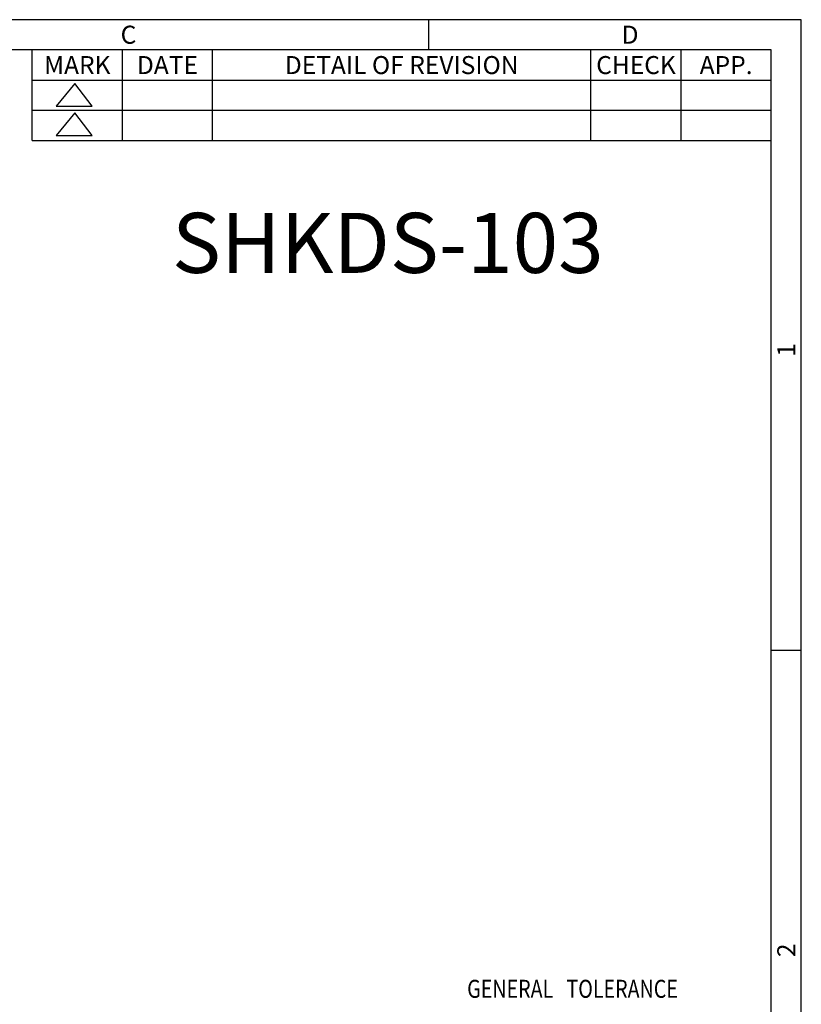
# Model space of a CAD drawing. Extents: x 0 to 367, y 0 to 257.
# Drawn here: x 237 to 367, y 93 to 257 of the extents above; entities that cross this region are included whole.
import ezdxf
from ezdxf.enums import TextEntityAlignment as Align

# ---------------------------------------------------------------- set-up
doc = ezdxf.new("R2010")
doc.units = 0
doc.header["$LTSCALE"] = 10
doc.header["$MEASUREMENT"] = 0
doc.linetypes.add('AUSGEZOGEN', pattern=[0])
doc.linetypes.add('CENTER2', pattern=[1.125, 0.75, -0.125, 0.125, -0.125])
doc.layers.get('0').update_dxf_attribs({"linetype": 'CONTINUOUS'})
doc.layers.get('Defpoints').update_dxf_attribs({"linetype": 'CONTINUOUS'})
doc.layers.add('KB_Dimension', color=16, linetype='CONTINUOUS', lineweight=13)
doc.styles.add('KB_dim', font='tahoma.ttf')
doc.styles.get("Standard").update_dxf_attribs({"font": 'simplex.shx', "width": 0.8, "bigfont": 'fhg.shx'})
doc.styles.add('style1', font='gulim.ttc')
doc.styles.add('TXT', font='simplex.shx', dxfattribs={"bigfont": 'whgtxt.shx'})
doc.dimstyles.new('KBMT', dxfattribs={"dimscale": 1.7, "dimtxt": 2.8, "dimasz": 1.8, "dimexe": 1, "dimexo": 1, "dimgap": 0.7, "dimtad": 1, "dimtoh": 1, "dimrnd": 1e-08, "dimdsep": 46, "dimtxsty": 'KB_dim', "dimblk": 'Filled-1', "dimcen": 0.09, "dimdle": 10, "dimclrd": 256, "dimclre": 256, "dimclrt": 30, "dimazin": 2, "dimtfac": 1.251857, "dimtmove": 0, "dimatfit": 3, "dimldrblk": 'Filled-1', "dimfxl": 0, "dimtolj": 1, "dimlwd": -1, "dimlwe": -1, "dimarcsym": 0})

# ---------------------------------------------------------------- blocks, each defined once
blk = doc.blocks.new('Filled-1')
at = {"color": 0}
for p, q in [((0, 0), (-1, 0.167)), ((-1, 0.167), (-1, -0.167)), ((-1, 0), (0, 0)), ((-1, -0.167), (0, 0))]:
    blk.add_line(p, q, dxfattribs=at)
at = {"color": 0, "flags": 128}
blk.add_lwpolyline([(-1, -0.167), (0, 0), (-1, 0.167), (-1, -0.167)], dxfattribs=at)
at = {"color": 0}
blk.add_solid([(-1, -0.167), (0, 0), (-1, 0.167), (-1, -0.167)], dxfattribs=at)
blk = doc.blocks.new('*D34')
at = {"layer": 'Defpoints', "color": 0}
for p in [(201.19, 108.68), (205.77, 104.07)]:
    blk.add_point(p, dxfattribs=at)
at = {"layer": 'KB_Dimension', "linetype": 'CENTER2'}
for p, q in [((203.33, 106.38), (203.63, 106.38)), ((203.48, 106.22), (203.48, 106.53))]:
    blk.add_line(p, q, dxfattribs=at)
at = {"layer": 'KB_Dimension', "color": 6, "linetype": 'CENTER2'}
for p, q in [((230.8, 78.86), (207.93, 101.9)), ((270.47, 78.86), (230.8, 78.86))]:
    blk.add_line(p, q, dxfattribs=at)
at = {"layer": 'KB_Dimension', "color": 6, "xscale": 3.059999918937683, "yscale": 3.059999918937683, "zscale": 3.059999918937683, "rotation": 134.79019643617}
blk.add_blockref('Filled-1', (205.77, 104.07), dxfattribs=at)
at = {"layer": 'KB_Dimension', "color": 7, "insert": (236.23, 85.47), "char_height": 4.76, "attachment_point": 1, "style": 'KB_dim'}
blk.add_mtext('\\A1;\\fTahoma|b0|i0;6-%%c6.5 Hole', dxfattribs=at)

msp = doc.modelspace()

# ---------------------------------------------------------------- linework, layer by layer
at = {"color": 3}
for p, q in [((367, 257), (0, 257)), ((305, 252), (305, 257)), ((367, 0), (367, 257)), ((362, 252), (5, 252)), ((238.984, 236.881), (238.984, 252)), ((253.984, 236.881), (253.984, 252)), ((362, 5), (362, 252)), ((361.984, 246.881), (238.984, 246.881)), ((246.049, 246.379), (242.961, 242.613)), ((248.946, 242.613), (246.049, 246.379)), ((242.961, 242.613), (248.946, 242.613)), ((246.049, 241.469), (242.961, 237.703)), ((248.946, 237.703), (246.049, 241.469)), ((238.984, 236.881), (362, 236.881)), ((242.961, 237.703), (248.946, 237.703)), ((362, 152), (367, 152))]:
    msp.add_line(p, q, dxfattribs=at)
at = {"color": 5}
for p, q in [((268.984, 236.881), (268.984, 252)), ((331.984, 236.881), (331.984, 252)), ((346.984, 236.881), (346.984, 252)), ((361.984, 241.881), (238.984, 241.881))]:
    msp.add_line(p, q, dxfattribs=at)

# ---------------------------------------------------------------- texts
at = {"color": 3, "style": 'style1'}
for s, p in [('C', (255, 254.5)), ('D', (338.5, 254.5)), ('MARK', (246.484, 249.441)), ('DATE', (261.484, 249.441)), ('DETAIL OF REVISION', (300.484, 249.441)), ('CHECK', (339.484, 249.441)), ('APP.', (354.484, 249.441))]:
    msp.add_text(s, height=3, dxfattribs=at).set_placement(p, align=Align.MIDDLE_CENTER)
for s, p in [('1', (364.5, 202)), ('2', (364.5, 102))]:
    msp.add_text(s, height=3, rotation=90, dxfattribs=at).set_placement(p, align=Align.MIDDLE_CENTER)
at = {"color": 3, "linetype": 'AUSGEZOGEN', "style": 'TXT', "width": 0.8}
msp.add_text('GENERAL   TOLERANCE', height=3, dxfattribs=at).set_placement((311.385, 94.083))
at = {"insert": (262.256, 224.824), "char_height": 10, "width": 78.70884, "attachment_point": 1}
msp.add_mtext('{\\Fsimplex,fhg.shx;SHKDS-103}', dxfattribs=at)

# ---------------------------------------------------------------- dimensions: what is measured, and where the dimension line sits
at = {"layer": 'KB_Dimension', "color": 1, "linetype": 'CENTER2'}
dim = msp.add_diameter_dim_2p(p1=(201.192, 108.683), p2=(205.771, 104.07), text='\\fTahoma|b0|i0;6-<> Hole', dimstyle='KBMT', override={"dimgap": 0.7, "dimtih": 1, "dimdec": 2, "dimlfac": 1, "dimclrd": 6, "dimclrt": 7, "dimtol": 0, "dimlim": 0, "dimtp": 0, "dimtm": 0, "dimtdec": 2, "dimtofl": 0}, dxfattribs=at)
dim.commit()
dim.dimension.update_dxf_attribs({"geometry": '*D34', "text_midpoint": (253.346, 78.856), "dimtype": 163})

doc.saveas('drawing.dxf')
